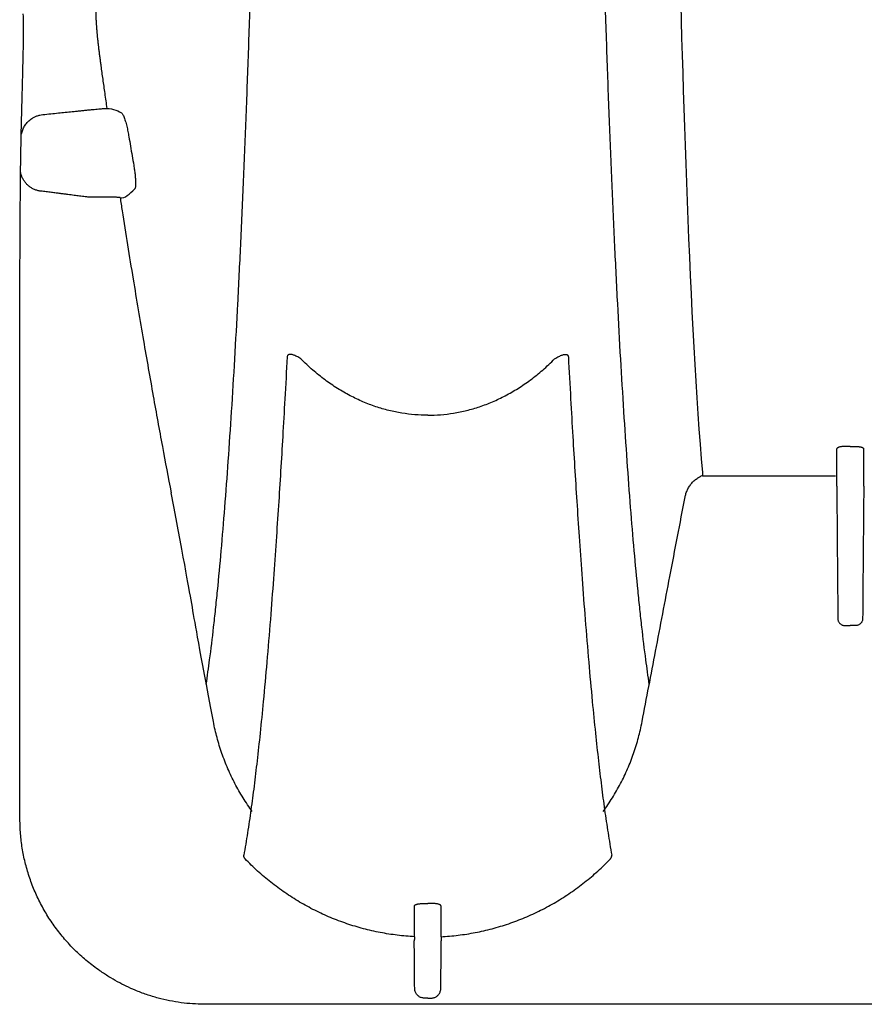
# Model space of a CAD drawing. Units: inches. Extents: x 64612 to 65662, y -15152 to -14124.
# Drawn here: x 65048 to 65054, y -14631 to -14624 of the extents above; entities that cross this region are included whole.
import ezdxf

# ---------------------------------------------------------------- set-up
doc = ezdxf.new("R2010")
doc.units = ezdxf.units.IN
doc.header["$MEASUREMENT"] = 0
doc.layers.add('36HC', color=7, linetype='Continuous')

msp = doc.modelspace()

# ---------------------------------------------------------------- linework, layer by layer
at = {"layer": '36HC', "color": 7}
for p, q in [((65048.398, -14624.6808), (65048.4028, -14624.5061)), ((65048.3921, -14624.9367), (65048.398, -14624.6808)), ((65048.3815, -14625.9847), (65048.3875, -14625.1919)), ((65048.3829, -14628.7232), (65048.3815, -14625.9847)), ((65048.3832, -14629.3354), (65048.3829, -14628.7624)), ((65048.3834, -14629.6193), (65048.3832, -14629.3354)), ((65085.8546, -14630.8847), (65049.8862, -14630.8847))]:
    msp.add_line(p, q, dxfattribs=at)
for points, knots in [([(65052.6881, -14628.693), (65052.6798, -14628.6383), (65052.6722, -14628.5835), (65052.6649, -14628.5286), (65052.655, -14628.4539), (65052.646, -14628.379), (65052.6374, -14628.3041), (65052.6328, -14628.2636), (65052.6283, -14628.2231), (65052.624, -14628.1825), (65052.6195, -14628.1399), (65052.6151, -14628.0974), (65052.6109, -14628.0548), (65052.6018, -14627.9638), (65052.5933, -14627.8727), (65052.5853, -14627.7816), (65052.5766, -14627.683), (65052.5685, -14627.5843), (65052.5607, -14627.4856), (65052.5524, -14627.3796), (65052.5446, -14627.2737), (65052.5371, -14627.1677), (65052.5291, -14627.0548), (65052.5216, -14626.9418), (65052.5144, -14626.8288), (65052.5068, -14626.7091), (65052.4996, -14626.5894), (65052.4927, -14626.4697), (65052.4854, -14626.3433), (65052.4785, -14626.2169), (65052.472, -14626.0906), (65052.465, -14625.9576), (65052.4585, -14625.8246), (65052.4522, -14625.6915), (65052.4456, -14625.5518), (65052.4393, -14625.4121), (65052.4334, -14625.2724), (65052.4271, -14625.1258), (65052.4212, -14624.9792), (65052.4156, -14624.8327), (65052.4096, -14624.6791), (65052.404, -14624.5256), (65052.3987, -14624.372), (65052.3931, -14624.2114), (65052.3878, -14624.0508), (65052.3828, -14623.8902), (65052.3775, -14623.7225), (65052.3726, -14623.5549), (65052.3679, -14623.3872), (65052.3629, -14623.2126), (65052.3583, -14623.0381), (65052.3539, -14622.8635), (65052.3493, -14622.6822), (65052.345, -14622.5009), (65052.3409, -14622.3196), (65052.3366, -14622.1319), (65052.3326, -14621.9442), (65052.3288, -14621.7565), (65052.3209, -14621.3634), (65052.3139, -14620.9703), (65052.3076, -14620.5772), (65052.3011, -14620.1636), (65052.2953, -14619.7499), (65052.2903, -14619.3362), (65052.2851, -14618.9058), (65052.2806, -14618.4753), (65052.2768, -14618.0448), (65052.2729, -14617.6015), (65052.2697, -14617.1581), (65052.2672, -14616.7147), (65052.2659, -14616.4894), (65052.2648, -14616.2641), (65052.2638, -14616.0388), (65052.2629, -14615.8117), (65052.262, -14615.5846), (65052.2614, -14615.3576), (65052.2608, -14615.1292), (65052.2603, -14614.9008), (65052.26, -14614.6724), (65052.2598, -14614.5578), (65052.2597, -14614.4433), (65052.2596, -14614.3288), (65052.2595, -14614.2141), (65052.2595, -14614.0994), (65052.2595, -14613.9847)], [0, 0, 0, 0, 1, 1, 1, 2, 2, 2, 3, 3, 3, 4, 4, 4, 5, 5, 5, 6, 6, 6, 7, 7, 7, 8, 8, 8, 9, 9, 9, 10, 10, 10, 11, 11, 11, 12, 12, 12, 13, 13, 13, 14, 14, 14, 15, 15, 15, 16, 16, 16, 17, 17, 17, 18, 18, 18, 19, 19, 19, 20, 20, 20, 21, 21, 21, 22, 22, 22, 23, 23, 23, 24, 24, 24, 25, 25, 25, 26, 26, 26, 27, 27, 27, 28, 28, 28, 28]), ([(65049.6574, -14628.693), (65049.6657, -14628.6383), (65049.6733, -14628.5835), (65049.6806, -14628.5286), (65049.6905, -14628.4539), (65049.6995, -14628.379), (65049.7081, -14628.3041), (65049.7127, -14628.2636), (65049.7172, -14628.2231), (65049.7215, -14628.1825), (65049.726, -14628.1399), (65049.7304, -14628.0974), (65049.7346, -14628.0548), (65049.7437, -14627.9638), (65049.7521, -14627.8727), (65049.7602, -14627.7816), (65049.7689, -14627.683), (65049.777, -14627.5843), (65049.7848, -14627.4856), (65049.7931, -14627.3796), (65049.8009, -14627.2737), (65049.8084, -14627.1677), (65049.8164, -14627.0548), (65049.8239, -14626.9418), (65049.8311, -14626.8288), (65049.8387, -14626.7091), (65049.8459, -14626.5894), (65049.8528, -14626.4697), (65049.8601, -14626.3433), (65049.8669, -14626.2169), (65049.8735, -14626.0906), (65049.8805, -14625.9576), (65049.887, -14625.8246), (65049.8933, -14625.6915), (65049.8999, -14625.5518), (65049.9061, -14625.4121), (65049.9121, -14625.2724), (65049.9184, -14625.1258), (65049.9243, -14624.9792), (65049.9299, -14624.8327), (65049.9359, -14624.6791), (65049.9415, -14624.5256), (65049.9468, -14624.372), (65049.9524, -14624.2114), (65049.9577, -14624.0508), (65049.9627, -14623.8902), (65049.968, -14623.7225), (65049.9729, -14623.5549), (65049.9776, -14623.3872), (65049.9826, -14623.2126), (65049.9872, -14623.0381), (65049.9916, -14622.8635), (65049.9962, -14622.6822), (65050.0005, -14622.5009), (65050.0046, -14622.3196), (65050.0089, -14622.1319), (65050.0129, -14621.9442), (65050.0167, -14621.7565), (65050.0246, -14621.3634), (65050.0316, -14620.9703), (65050.0378, -14620.5772), (65050.0444, -14620.1636), (65050.0502, -14619.7499), (65050.0552, -14619.3362), (65050.0604, -14618.9058), (65050.0649, -14618.4753), (65050.0687, -14618.0448), (65050.0726, -14617.6015), (65050.0758, -14617.1581), (65050.0783, -14616.7147), (65050.0791, -14616.578), (65050.0798, -14616.4412), (65050.0805, -14616.3045)], [0, 0, 0, 0, 1, 1, 1, 2, 2, 2, 3, 3, 3, 4, 4, 4, 5, 5, 5, 6, 6, 6, 7, 7, 7, 8, 8, 8, 9, 9, 9, 10, 10, 10, 11, 11, 11, 12, 12, 12, 13, 13, 13, 14, 14, 14, 15, 15, 15, 16, 16, 16, 17, 17, 17, 18, 18, 18, 19, 19, 19, 20, 20, 20, 21, 21, 21, 22, 22, 22, 23, 23, 23, 24, 24, 24, 24]), ([(65048.9247, -14624.3557), (65048.9242, -14624.3517), (65048.9237, -14624.3478), (65048.9232, -14624.3438), (65048.9227, -14624.3399), (65048.9222, -14624.336), (65048.9218, -14624.332), (65048.9213, -14624.3281), (65048.9209, -14624.3242), (65048.9204, -14624.3203), (65048.92, -14624.3164), (65048.9195, -14624.3125), (65048.9191, -14624.3086), (65048.9187, -14624.3047), (65048.9182, -14624.3009), (65048.9178, -14624.297), (65048.9174, -14624.2932), (65048.917, -14624.2894), (65048.9166, -14624.2856), (65048.9162, -14624.2818), (65048.9158, -14624.2781), (65048.9154, -14624.2743), (65048.915, -14624.2706), (65048.9146, -14624.2669), (65048.9143, -14624.2632), (65048.9139, -14624.2596), (65048.9136, -14624.256), (65048.9132, -14624.2523), (65048.9129, -14624.2488), (65048.9126, -14624.2452), (65048.9122, -14624.2416), (65048.9119, -14624.2381), (65048.9116, -14624.2346), (65048.9113, -14624.2311), (65048.911, -14624.2276), (65048.9107, -14624.2242), (65048.9104, -14624.2207), (65048.9101, -14624.2173), (65048.9098, -14624.2139), (65048.9096, -14624.2105), (65048.9093, -14624.2072), (65048.909, -14624.2038), (65048.9088, -14624.2005), (65048.9085, -14624.1972), (65048.9083, -14624.1939), (65048.9081, -14624.1906), (65048.9078, -14624.1874), (65048.9076, -14624.1842), (65048.9074, -14624.1811), (65048.9072, -14624.1779), (65048.907, -14624.1748), (65048.9068, -14624.1717), (65048.9066, -14624.1687), (65048.9064, -14624.1657), (65048.9063, -14624.1627), (65048.9061, -14624.1597), (65048.9059, -14624.1568), (65048.9058, -14624.1539), (65048.9056, -14624.1511), (65048.9055, -14624.1482), (65048.9054, -14624.1454), (65048.9052, -14624.1426), (65048.9051, -14624.1399), (65048.905, -14624.1371), (65048.9049, -14624.1344), (65048.9048, -14624.1317), (65048.9047, -14624.1291), (65048.9046, -14624.1265), (65048.9046, -14624.1239), (65048.9045, -14624.1213), (65048.9044, -14624.1188), (65048.9044, -14624.1163), (65048.9043, -14624.1138), (65048.9043, -14624.1114), (65048.9042, -14624.109), (65048.9042, -14624.1066), (65048.9042, -14624.1043), (65048.9042, -14624.102), (65048.9042, -14624.0997), (65048.9042, -14624.0975), (65048.9042, -14624.0953), (65048.9042, -14624.0931), (65048.9042, -14624.091), (65048.9042, -14624.0889), (65048.9043, -14624.0868), (65048.9043, -14624.0848), (65048.9043, -14624.0829), (65048.9044, -14624.0809), (65048.9045, -14624.079), (65048.9045, -14624.0771), (65048.9046, -14624.0753), (65048.9047, -14624.0735), (65048.9048, -14624.0717), (65048.9049, -14624.0699), (65048.905, -14624.0682), (65048.9051, -14624.0665), (65048.9052, -14624.0649), (65048.9053, -14624.0633), (65048.9054, -14624.0617), (65048.9056, -14624.0601), (65048.9057, -14624.0586), (65048.9059, -14624.0572), (65048.906, -14624.0557), (65048.9062, -14624.0543), (65048.9063, -14624.053), (65048.9065, -14624.0516), (65048.9067, -14624.0504), (65048.9069, -14624.0491), (65048.9071, -14624.0479), (65048.9073, -14624.0467), (65048.9075, -14624.0456), (65048.9077, -14624.0445), (65048.9079, -14624.0435), (65048.9081, -14624.0425), (65048.9084, -14624.0414)], [0, 0, 0, 0, 1, 1, 1, 2, 2, 2, 3, 3, 3, 4, 4, 4, 5, 5, 5, 6, 6, 6, 7, 7, 7, 8, 8, 8, 9, 9, 9, 10, 10, 10, 11, 11, 11, 12, 12, 12, 13, 13, 13, 14, 14, 14, 15, 15, 15, 16, 16, 16, 17, 17, 17, 18, 18, 18, 19, 19, 19, 20, 20, 20, 21, 21, 21, 22, 22, 22, 23, 23, 23, 24, 24, 24, 25, 25, 25, 26, 26, 26, 27, 27, 27, 28, 28, 28, 29, 29, 29, 30, 30, 30, 31, 31, 31, 32, 32, 32, 33, 33, 33, 34, 34, 34, 35, 35, 35, 36, 36, 36, 37, 37, 37, 38, 38, 38, 38]), ([(65048.4028, -14624.5061), (65048.404, -14624.4636), (65048.4049, -14624.4264), (65048.4057, -14624.3891), (65048.4064, -14624.3528), (65048.4069, -14624.3166), (65048.4073, -14624.2803), (65048.4076, -14624.2459), (65048.4078, -14624.2116), (65048.4078, -14624.1772), (65048.4078, -14624.154), (65048.4077, -14624.1309), (65048.4062, -14624.1077)], [0, 0, 0, 0, 1, 1, 1, 2, 2, 2, 3, 3, 3, 4, 4, 4, 4]), ([(65048.9255, -14624.3621), (65048.9254, -14624.3614), (65048.9253, -14624.3606), (65048.9252, -14624.3599), (65048.9251, -14624.3592), (65048.925, -14624.3585), (65048.9249, -14624.3578), (65048.9248, -14624.3571), (65048.9247, -14624.3564), (65048.9247, -14624.3557)], [0, 0, 0, 0, 1, 1, 1, 2, 2, 2, 3, 3, 3, 3]), ([(65048.9388, -14624.463), (65048.9382, -14624.4585), (65048.9376, -14624.4541), (65048.937, -14624.4497), (65048.9363, -14624.4451), (65048.9357, -14624.4405), (65048.9351, -14624.4359), (65048.9344, -14624.4312), (65048.9338, -14624.4264), (65048.9332, -14624.4217), (65048.9325, -14624.4168), (65048.9319, -14624.412), (65048.9312, -14624.4071), (65048.9306, -14624.4021), (65048.9299, -14624.3972), (65048.9293, -14624.3922), (65048.9286, -14624.3872), (65048.928, -14624.3822), (65048.9274, -14624.3772), (65048.9267, -14624.3721), (65048.9261, -14624.3671), (65048.9255, -14624.3621)], [0, 0, 0, 0, 1, 1, 1, 2, 2, 2, 3, 3, 3, 4, 4, 4, 5, 5, 5, 6, 6, 6, 7, 7, 7, 7]), ([(65048.98, -14624.754), (65048.9751, -14624.72), (65048.9702, -14624.686), (65048.9654, -14624.652), (65048.9608, -14624.6196), (65048.9562, -14624.5872), (65048.9516, -14624.5549), (65048.9473, -14624.5242), (65048.943, -14624.4936), (65048.9388, -14624.463)], [0, 0, 0, 0, 1, 1, 1, 2, 2, 2, 3, 3, 3, 3]), ([(65048.3921, -14624.9367), (65048.3929, -14624.9316), (65048.394, -14624.9266), (65048.3953, -14624.9216), (65048.3966, -14624.9168), (65048.398, -14624.9121), (65048.3997, -14624.9074), (65048.4013, -14624.9029), (65048.4031, -14624.8985), (65048.4051, -14624.8942), (65048.407, -14624.8899), (65048.4092, -14624.8856), (65048.4115, -14624.8815), (65048.4138, -14624.8774), (65048.4163, -14624.8733), (65048.419, -14624.8694), (65048.4217, -14624.8653), (65048.4247, -14624.8614), (65048.4278, -14624.8575), (65048.431, -14624.8535), (65048.4345, -14624.8497), (65048.4381, -14624.846), (65048.4419, -14624.842), (65048.446, -14624.8382), (65048.4502, -14624.8347), (65048.4547, -14624.8309), (65048.4595, -14624.8273), (65048.4644, -14624.824), (65048.4697, -14624.8204), (65048.4751, -14624.8172), (65048.4807, -14624.8142), (65048.4867, -14624.8111), (65048.4929, -14624.8084), (65048.4992, -14624.806), (65048.5057, -14624.8036), (65048.5123, -14624.8016), (65048.5191, -14624.8), (65048.5259, -14624.7984), (65048.5328, -14624.7973), (65048.5397, -14624.7966)], [0, 0, 0, 0, 1, 1, 1, 2, 2, 2, 3, 3, 3, 4, 4, 4, 5, 5, 5, 6, 6, 6, 7, 7, 7, 8, 8, 8, 9, 9, 9, 10, 10, 10, 11, 11, 11, 12, 12, 12, 13, 13, 13, 13]), ([(65048.5397, -14624.7966), (65048.5582, -14624.7947), (65048.5767, -14624.7928), (65048.5952, -14624.791), (65048.6121, -14624.7893), (65048.6291, -14624.7876), (65048.646, -14624.7859), (65048.6618, -14624.7844), (65048.6777, -14624.7828), (65048.6936, -14624.7812), (65048.7092, -14624.7797), (65048.7248, -14624.7782), (65048.7404, -14624.7767)], [0, 0, 0, 0, 1, 1, 1, 2, 2, 2, 3, 3, 3, 4, 4, 4, 4]), ([(65048.7404, -14624.7767), (65048.7502, -14624.7756), (65048.76, -14624.7745), (65048.7698, -14624.7734), (65048.7794, -14624.7724), (65048.7891, -14624.7713), (65048.7987, -14624.7703), (65048.8081, -14624.7693), (65048.8175, -14624.7683), (65048.8268, -14624.7673), (65048.8358, -14624.7664), (65048.8447, -14624.7655), (65048.8536, -14624.7646), (65048.862, -14624.7637), (65048.8704, -14624.7629), (65048.8788, -14624.7621), (65048.8865, -14624.7613), (65048.8941, -14624.7606), (65048.9018, -14624.7599), (65048.9087, -14624.7592), (65048.9156, -14624.7586), (65048.9225, -14624.758), (65048.9284, -14624.7574), (65048.9344, -14624.7569), (65048.9403, -14624.7564), (65048.9453, -14624.756), (65048.9503, -14624.7556), (65048.9552, -14624.7552), (65048.9591, -14624.7549), (65048.963, -14624.7546), (65048.9669, -14624.7544)], [0, 0, 0, 0, 1, 1, 1, 2, 2, 2, 3, 3, 3, 4, 4, 4, 5, 5, 5, 6, 6, 6, 7, 7, 7, 8, 8, 8, 9, 9, 9, 10, 10, 10, 10]), ([(65049.0769, -14624.7838), (65049.079, -14624.785), (65049.0807, -14624.7869), (65049.0822, -14624.7889), (65049.0843, -14624.7917), (65049.086, -14624.7947), (65049.0877, -14624.7977), (65049.0897, -14624.8016), (65049.0915, -14624.8056), (65049.0932, -14624.8097), (65049.0952, -14624.8144), (65049.097, -14624.8192), (65049.0987, -14624.8241), (65049.1006, -14624.8294), (65049.1023, -14624.8348), (65049.104, -14624.8402), (65049.1057, -14624.846), (65049.1074, -14624.8518), (65049.109, -14624.8576), (65049.1106, -14624.8636), (65049.1122, -14624.8696), (65049.1136, -14624.8757), (65049.1151, -14624.8818), (65049.1166, -14624.8879), (65049.1179, -14624.8941), (65049.1193, -14624.9003), (65049.1206, -14624.9065), (65049.1219, -14624.9127), (65049.1231, -14624.9187), (65049.1243, -14624.9248), (65049.1254, -14624.9308), (65049.1264, -14624.9365), (65049.1274, -14624.9422), (65049.1284, -14624.9479)], [0, 0, 0, 0, 1, 1, 1, 2, 2, 2, 3, 3, 3, 4, 4, 4, 5, 5, 5, 6, 6, 6, 7, 7, 7, 8, 8, 8, 9, 9, 9, 10, 10, 10, 11, 11, 11, 11]), ([(65048.3916, -14624.9588), (65048.3917, -14624.9551), (65048.3918, -14624.9514), (65048.3918, -14624.9478), (65048.3919, -14624.9441), (65048.392, -14624.9404), (65048.3921, -14624.9367)], [0, 0, 0, 0, 1, 1, 1, 2, 2, 2, 2]), ([(65048.388, -14625.1554), (65048.3884, -14625.1335), (65048.3888, -14625.1117), (65048.3892, -14625.0898), (65048.3895, -14625.068), (65048.3899, -14625.0462), (65048.3903, -14625.0243), (65048.3908, -14625.0025), (65048.3912, -14624.9806), (65048.3916, -14624.9588)], [0, 0, 0, 0, 1, 1, 1, 2, 2, 2, 3, 3, 3, 3]), ([(65049.1284, -14624.9479), (65049.1321, -14624.9698), (65049.1358, -14624.9916), (65049.1394, -14625.0134), (65049.1431, -14625.0353), (65049.1468, -14625.0571), (65049.1506, -14625.0789), (65049.1543, -14625.1007), (65049.158, -14625.1225), (65049.1617, -14625.1443)], [0, 0, 0, 0, 1, 1, 1, 2, 2, 2, 3, 3, 3, 3]), ([(65048.3875, -14625.1919), (65048.3876, -14625.1858), (65048.3877, -14625.1796), (65048.3877, -14625.1735), (65048.3879, -14625.1674), (65048.3879, -14625.1614), (65048.388, -14625.1554)], [0, 0, 0, 0, 1, 1, 1, 2, 2, 2, 2]), ([(65048.5248, -14625.3205), (65048.5175, -14625.3196), (65048.5102, -14625.3181), (65048.503, -14625.3162), (65048.4958, -14625.3143), (65048.4887, -14625.3118), (65048.4819, -14625.3089), (65048.475, -14625.306), (65048.4684, -14625.3026), (65048.462, -14625.2987), (65048.4557, -14625.2949), (65048.4496, -14625.2906), (65048.4438, -14625.2859), (65048.438, -14625.2812), (65048.4326, -14625.276), (65048.4275, -14625.2706), (65048.4224, -14625.2651), (65048.4177, -14625.2592), (65048.4134, -14625.2531), (65048.4091, -14625.2469), (65048.4053, -14625.2405), (65048.4019, -14625.2338), (65048.3985, -14625.2271), (65048.3956, -14625.2202), (65048.3932, -14625.2131), (65048.3908, -14625.2062), (65048.3889, -14625.1991), (65048.3875, -14625.1919)], [0, 0, 0, 0, 1, 1, 1, 2, 2, 2, 3, 3, 3, 4, 4, 4, 5, 5, 5, 6, 6, 6, 7, 7, 7, 8, 8, 8, 9, 9, 9, 9]), ([(65049.1617, -14625.1443), (65049.1626, -14625.1497), (65049.1635, -14625.1551), (65049.1644, -14625.1605), (65049.1651, -14625.1655), (65049.1659, -14625.1704), (65049.1666, -14625.1754), (65049.1673, -14625.1802), (65049.1679, -14625.185), (65049.1685, -14625.1899), (65049.1691, -14625.1946), (65049.1697, -14625.1994), (65049.1703, -14625.2042), (65049.1708, -14625.2091), (65049.1713, -14625.214), (65049.1718, -14625.2189), (65049.1723, -14625.224), (65049.1727, -14625.229), (65049.1731, -14625.2341), (65049.1734, -14625.2391), (65049.1737, -14625.2441), (65049.174, -14625.2491), (65049.1742, -14625.2539), (65049.1744, -14625.2586), (65049.1744, -14625.2634), (65049.1744, -14625.2678), (65049.1744, -14625.2722), (65049.1743, -14625.2766), (65049.1741, -14625.2804), (65049.1739, -14625.2843), (65049.1735, -14625.2881), (65049.1731, -14625.2912), (65049.1726, -14625.2943), (65049.172, -14625.2973), (65049.1715, -14625.2995), (65049.1709, -14625.3016), (65049.1699, -14625.3036), (65049.1693, -14625.3048), (65049.1685, -14625.3061), (65049.1675, -14625.3069)], [0, 0, 0, 0, 1, 1, 1, 2, 2, 2, 3, 3, 3, 4, 4, 4, 5, 5, 5, 6, 6, 6, 7, 7, 7, 8, 8, 8, 9, 9, 9, 10, 10, 10, 11, 11, 11, 12, 12, 12, 13, 13, 13, 13]), ([(65048.8525, -14625.3618), (65048.845, -14625.3608), (65048.8375, -14625.3599), (65048.83, -14625.3589), (65048.8233, -14625.3581), (65048.8167, -14625.3572), (65048.81, -14625.3564), (65048.8038, -14625.3556), (65048.7975, -14625.3548), (65048.7913, -14625.354), (65048.7852, -14625.3532), (65048.779, -14625.3525), (65048.7729, -14625.3517), (65048.7665, -14625.3509), (65048.7602, -14625.3501), (65048.7538, -14625.3493), (65048.7471, -14625.3484), (65048.7403, -14625.3475), (65048.7335, -14625.3467), (65048.7261, -14625.3457), (65048.7186, -14625.3448), (65048.7112, -14625.3439), (65048.703, -14625.3428), (65048.6948, -14625.3418), (65048.6866, -14625.3407), (65048.6776, -14625.3396), (65048.6686, -14625.3385), (65048.6595, -14625.3373), (65048.6497, -14625.3361), (65048.6399, -14625.3349), (65048.6301, -14625.3336), (65048.6194, -14625.3323), (65048.6088, -14625.331), (65048.5981, -14625.3296), (65048.5864, -14625.3282), (65048.5748, -14625.3267), (65048.5631, -14625.3253), (65048.5503, -14625.3237), (65048.5376, -14625.3221), (65048.5248, -14625.3205)], [0, 0, 0, 0, 1, 1, 1, 2, 2, 2, 3, 3, 3, 4, 4, 4, 5, 5, 5, 6, 6, 6, 7, 7, 7, 8, 8, 8, 9, 9, 9, 10, 10, 10, 11, 11, 11, 12, 12, 12, 13, 13, 13, 13]), ([(65049.0682, -14625.3649), (65049.067, -14625.3646), (65049.0658, -14625.3644), (65049.0646, -14625.3643), (65049.0624, -14625.3641), (65049.0603, -14625.3639), (65049.0581, -14625.3637), (65049.0551, -14625.3635), (65049.0521, -14625.3633), (65049.049, -14625.3632), (65049.0451, -14625.363), (65049.0412, -14625.3628), (65049.0373, -14625.3627), (65049.0326, -14625.3625), (65049.0279, -14625.3624), (65049.0232, -14625.3623), (65049.0177, -14625.3622), (65049.0122, -14625.3621), (65049.0067, -14625.362), (65049.0006, -14625.3619), (65048.9945, -14625.3618), (65048.9883, -14625.3617), (65048.9816, -14625.3616), (65048.9749, -14625.3616), (65048.9681, -14625.3615), (65048.9609, -14625.3615), (65048.9537, -14625.3614), (65048.9465, -14625.3614), (65048.9388, -14625.3614), (65048.9311, -14625.3614), (65048.9235, -14625.3614), (65048.9156, -14625.3614), (65048.9077, -14625.3614), (65048.8998, -14625.3614), (65048.8918, -14625.3615), (65048.8838, -14625.3615), (65048.8759, -14625.3616), (65048.8681, -14625.3616), (65048.8603, -14625.3617), (65048.8525, -14625.3618)], [0, 0, 0, 0, 1, 1, 1, 2, 2, 2, 3, 3, 3, 4, 4, 4, 5, 5, 5, 6, 6, 6, 7, 7, 7, 8, 8, 8, 9, 9, 9, 10, 10, 10, 11, 11, 11, 12, 12, 12, 13, 13, 13, 13]), ([(65049.0682, -14625.3649), (65049.0705, -14625.3798), (65049.0728, -14625.3946), (65049.0751, -14625.4095), (65049.0774, -14625.4245), (65049.0798, -14625.4395), (65049.0821, -14625.4545)], [0, 0, 0, 0, 1, 1, 1, 2, 2, 2, 2]), ([(65049.0821, -14625.4545), (65049.1065, -14625.6105), (65049.1315, -14625.7664), (65049.1572, -14625.9222), (65049.1803, -14626.0626), (65049.2039, -14626.2029), (65049.228, -14626.343), (65049.2498, -14626.4698), (65049.2721, -14626.5965), (65049.2947, -14626.7231), (65049.3153, -14626.8383), (65049.3363, -14626.9534), (65049.3576, -14627.0685), (65049.3771, -14627.1741), (65049.397, -14627.2797), (65049.4172, -14627.3853)], [0, 0, 0, 0, 1, 1, 1, 2, 2, 2, 3, 3, 3, 4, 4, 4, 5, 5, 5, 5]), ([(65050.2108, -14626.4543), (65050.2058, -14626.5505), (65050.2006, -14626.6466), (65050.1952, -14626.7427), (65050.1905, -14626.8281), (65050.1856, -14626.9135), (65050.1806, -14626.9988), (65050.176, -14627.0785), (65050.1712, -14627.1582), (65050.1663, -14627.2378), (65050.1615, -14627.3161), (65050.1566, -14627.3944), (65050.1515, -14627.4727), (65050.1463, -14627.5533), (65050.1409, -14627.634), (65050.1354, -14627.7146), (65050.1295, -14627.8007), (65050.1234, -14627.8867), (65050.1171, -14627.9727), (65050.1103, -14628.0654), (65050.1033, -14628.1581), (65050.096, -14628.2508), (65050.0883, -14628.3483), (65050.0802, -14628.4459), (65050.0718, -14628.5433), (65050.0641, -14628.6329), (65050.056, -14628.7225), (65050.0474, -14628.812), (65050.0405, -14628.8848), (65050.0333, -14628.9576), (65050.0257, -14629.0304), (65050.0192, -14629.0934), (65050.0123, -14629.1564), (65050.0051, -14629.2194), (65049.9986, -14629.2769), (65049.9918, -14629.3343), (65049.9846, -14629.3917), (65049.9778, -14629.446), (65049.9707, -14629.5002), (65049.9631, -14629.5544), (65049.9558, -14629.6069), (65049.9481, -14629.6593), (65049.9398, -14629.7117), (65049.9318, -14629.7628), (65049.9232, -14629.8139), (65049.9137, -14629.8648)], [0, 0, 0, 0, 1, 1, 1, 2, 2, 2, 3, 3, 3, 4, 4, 4, 5, 5, 5, 6, 6, 6, 7, 7, 7, 8, 8, 8, 9, 9, 9, 10, 10, 10, 11, 11, 11, 12, 12, 12, 13, 13, 13, 14, 14, 14, 15, 15, 15, 15]), ([(65050.3047, -14626.4684), (65050.2998, -14626.4652), (65050.2949, -14626.4622), (65050.2899, -14626.4592), (65050.2854, -14626.4567), (65050.2809, -14626.4542), (65050.2763, -14626.4519), (65050.2723, -14626.4498), (65050.2683, -14626.4479), (65050.2642, -14626.4462), (65050.2607, -14626.4447), (65050.2571, -14626.4433), (65050.2535, -14626.4421), (65050.2505, -14626.4411), (65050.2475, -14626.4402), (65050.2444, -14626.4395), (65050.2419, -14626.4389), (65050.2393, -14626.4385), (65050.2367, -14626.4382), (65050.2345, -14626.4379), (65050.2323, -14626.4378), (65050.2301, -14626.4379), (65050.2282, -14626.4379), (65050.2262, -14626.4381), (65050.2244, -14626.4386), (65050.2227, -14626.439), (65050.221, -14626.4396), (65050.2194, -14626.4404), (65050.2179, -14626.4412), (65050.2166, -14626.4423), (65050.2154, -14626.4435), (65050.2141, -14626.4448), (65050.2131, -14626.4464), (65050.2124, -14626.4481), (65050.2116, -14626.4501), (65050.2111, -14626.4522), (65050.2108, -14626.4543)], [0, 0, 0, 0, 1, 1, 1, 2, 2, 2, 3, 3, 3, 4, 4, 4, 5, 5, 5, 6, 6, 6, 7, 7, 7, 8, 8, 8, 9, 9, 9, 10, 10, 10, 11, 11, 11, 12, 12, 12, 12]), ([(65051.1728, -14626.8538), (65051.1434, -14626.8538), (65051.1139, -14626.8526), (65051.0846, -14626.8502), (65051.0549, -14626.8478), (65051.0252, -14626.8442), (65050.9957, -14626.8394), (65050.9658, -14626.8346), (65050.9361, -14626.8285), (65050.9066, -14626.8212), (65050.8767, -14626.8138), (65050.8471, -14626.8052), (65050.8178, -14626.7954), (65050.7881, -14626.7854), (65050.7587, -14626.7742), (65050.7298, -14626.7619), (65050.7, -14626.7492), (65050.6708, -14626.7353), (65050.6421, -14626.7203), (65050.6125, -14626.7048), (65050.5836, -14626.6882), (65050.5554, -14626.6704), (65050.5262, -14626.6521), (65050.4977, -14626.6326), (65050.47, -14626.6121), (65050.4413, -14626.5907), (65050.4134, -14626.5683), (65050.3863, -14626.5448), (65050.3582, -14626.5204), (65050.3309, -14626.4949), (65050.3047, -14626.4684)], [0, 0, 0, 0, 1, 1, 1, 2, 2, 2, 3, 3, 3, 4, 4, 4, 5, 5, 5, 6, 6, 6, 7, 7, 7, 8, 8, 8, 9, 9, 9, 10, 10, 10, 10]), ([(65051.1728, -14626.8538), (65051.2021, -14626.8538), (65051.2316, -14626.8526), (65051.2609, -14626.8502), (65051.2906, -14626.8478), (65051.3203, -14626.8442), (65051.3498, -14626.8394), (65051.3797, -14626.8346), (65051.4094, -14626.8285), (65051.4389, -14626.8212), (65051.4688, -14626.8138), (65051.4984, -14626.8052), (65051.5277, -14626.7954), (65051.5575, -14626.7854), (65051.5868, -14626.7742), (65051.6157, -14626.7619), (65051.6455, -14626.7492), (65051.6748, -14626.7353), (65051.7034, -14626.7203), (65051.733, -14626.7048), (65051.7619, -14626.6882), (65051.7902, -14626.6704), (65051.8193, -14626.6521), (65051.8478, -14626.6326), (65051.8755, -14626.6121), (65051.9042, -14626.5907), (65051.9321, -14626.5683), (65051.9592, -14626.5448), (65051.9873, -14626.5204), (65052.0146, -14626.4949), (65052.0408, -14626.4684)], [0, 0, 0, 0, 1, 1, 1, 2, 2, 2, 3, 3, 3, 4, 4, 4, 5, 5, 5, 6, 6, 6, 7, 7, 7, 8, 8, 8, 9, 9, 9, 10, 10, 10, 10]), ([(65052.0408, -14626.4684), (65052.0457, -14626.4652), (65052.0506, -14626.4622), (65052.0556, -14626.4592), (65052.0601, -14626.4567), (65052.0646, -14626.4542), (65052.0692, -14626.4519), (65052.0732, -14626.4498), (65052.0772, -14626.4479), (65052.0813, -14626.4462), (65052.0848, -14626.4447), (65052.0884, -14626.4433), (65052.092, -14626.4421), (65052.095, -14626.4411), (65052.098, -14626.4402), (65052.1011, -14626.4395), (65052.1036, -14626.4389), (65052.1062, -14626.4385), (65052.1088, -14626.4382), (65052.111, -14626.4379), (65052.1132, -14626.4378), (65052.1154, -14626.4379), (65052.1173, -14626.4379), (65052.1193, -14626.4381), (65052.1211, -14626.4386), (65052.1228, -14626.439), (65052.1245, -14626.4396), (65052.1261, -14626.4404), (65052.1276, -14626.4412), (65052.1289, -14626.4423), (65052.1301, -14626.4435), (65052.1314, -14626.4448), (65052.1324, -14626.4464), (65052.1331, -14626.4481), (65052.1339, -14626.4501), (65052.1344, -14626.4522), (65052.1347, -14626.4543)], [0, 0, 0, 0, 1, 1, 1, 2, 2, 2, 3, 3, 3, 4, 4, 4, 5, 5, 5, 6, 6, 6, 7, 7, 7, 8, 8, 8, 9, 9, 9, 10, 10, 10, 11, 11, 11, 12, 12, 12, 12]), ([(65052.1347, -14626.4543), (65052.1397, -14626.5505), (65052.1449, -14626.6466), (65052.1503, -14626.7427), (65052.155, -14626.8281), (65052.1599, -14626.9135), (65052.1649, -14626.9988), (65052.1695, -14627.0785), (65052.1743, -14627.1582), (65052.1792, -14627.2378), (65052.184, -14627.3161), (65052.1889, -14627.3944), (65052.194, -14627.4727), (65052.1992, -14627.5533), (65052.2046, -14627.634), (65052.2101, -14627.7146), (65052.216, -14627.8007), (65052.2221, -14627.8867), (65052.2284, -14627.9727), (65052.2352, -14628.0654), (65052.2422, -14628.1581), (65052.2495, -14628.2508), (65052.2572, -14628.3483), (65052.2652, -14628.4459), (65052.2737, -14628.5433), (65052.2814, -14628.6329), (65052.2895, -14628.7225), (65052.2981, -14628.812), (65052.305, -14628.8848), (65052.3122, -14628.9576), (65052.3198, -14629.0304), (65052.3264, -14629.0934), (65052.3332, -14629.1564), (65052.3404, -14629.2194), (65052.3469, -14629.2769), (65052.3537, -14629.3343), (65052.3609, -14629.3917), (65052.3677, -14629.446), (65052.3748, -14629.5002), (65052.3824, -14629.5544), (65052.3897, -14629.6069), (65052.3974, -14629.6593), (65052.4057, -14629.7117), (65052.4137, -14629.7628), (65052.4224, -14629.8139), (65052.4318, -14629.8648)], [0, 0, 0, 0, 1, 1, 1, 2, 2, 2, 3, 3, 3, 4, 4, 4, 5, 5, 5, 6, 6, 6, 7, 7, 7, 8, 8, 8, 9, 9, 9, 10, 10, 10, 11, 11, 11, 12, 12, 12, 13, 13, 13, 14, 14, 14, 15, 15, 15, 15]), ([(65054.0154, -14627.0682), (65054.0129, -14627.0682), (65054.0104, -14627.0683), (65054.0079, -14627.0684), (65054.0055, -14627.0686), (65054.0031, -14627.0688), (65054.0007, -14627.0691), (65053.9983, -14627.0694), (65053.996, -14627.0698), (65053.9937, -14627.0702), (65053.9916, -14627.0707), (65053.9894, -14627.0712), (65053.9873, -14627.0718), (65053.9854, -14627.0723), (65053.9835, -14627.073), (65053.9817, -14627.0737), (65053.9801, -14627.0744), (65053.9785, -14627.0752), (65053.977, -14627.076), (65053.9757, -14627.0768), (65053.9745, -14627.0777), (65053.9735, -14627.0787), (65053.9726, -14627.0795), (65053.9718, -14627.0804), (65053.9713, -14627.0815), (65053.9708, -14627.0824), (65053.9705, -14627.0834), (65053.9705, -14627.0844)], [0, 0, 0, 0, 1, 1, 1, 2, 2, 2, 3, 3, 3, 4, 4, 4, 5, 5, 5, 6, 6, 6, 7, 7, 7, 8, 8, 8, 9, 9, 9, 9]), ([(65054.1101, -14627.0682), (65054.1126, -14627.0682), (65054.1151, -14627.0683), (65054.1176, -14627.0684), (65054.12, -14627.0686), (65054.1224, -14627.0688), (65054.1248, -14627.0691), (65054.1272, -14627.0694), (65054.1295, -14627.0698), (65054.1318, -14627.0702), (65054.1339, -14627.0707), (65054.1361, -14627.0712), (65054.1382, -14627.0718), (65054.1401, -14627.0723), (65054.142, -14627.073), (65054.1438, -14627.0737), (65054.1454, -14627.0744), (65054.147, -14627.0752), (65054.1485, -14627.076), (65054.1498, -14627.0768), (65054.151, -14627.0777), (65054.152, -14627.0787), (65054.1529, -14627.0795), (65054.1537, -14627.0804), (65054.1542, -14627.0815), (65054.1547, -14627.0824), (65054.155, -14627.0834), (65054.155, -14627.0844)], [0, 0, 0, 0, 1, 1, 1, 2, 2, 2, 3, 3, 3, 4, 4, 4, 5, 5, 5, 6, 6, 6, 7, 7, 7, 8, 8, 8, 9, 9, 9, 9]), ([(65052.9339, -14627.4088), (65052.9358, -14627.3999), (65052.9383, -14627.3911), (65052.9414, -14627.3824), (65052.9445, -14627.3739), (65052.9482, -14627.3655), (65052.9525, -14627.3574), (65052.9567, -14627.3493), (65052.9614, -14627.3415), (65052.9667, -14627.3341), (65052.972, -14627.3267), (65052.9777, -14627.3196), (65052.9839, -14627.313), (65052.9901, -14627.3064), (65052.9967, -14627.3002), (65053.0038, -14627.2945), (65053.0108, -14627.2888), (65053.0182, -14627.2836), (65053.0258, -14627.2789), (65053.0335, -14627.2742), (65053.0415, -14627.2701), (65053.0498, -14627.2665), (65053.0509, -14627.266), (65053.052, -14627.2655), (65053.0532, -14627.2651)], [0, 0, 0, 0, 1, 1, 1, 2, 2, 2, 3, 3, 3, 4, 4, 4, 5, 5, 5, 6, 6, 6, 7, 7, 7, 8, 8, 8, 8]), ([(65053.0515, -14627.2467), (65053.0519, -14627.2507), (65053.0523, -14627.2547), (65053.0526, -14627.2587), (65053.053, -14627.2627), (65053.0533, -14627.2667), (65053.0537, -14627.2706)], [0, 0, 0, 0, 1, 1, 1, 2, 2, 2, 2]), ([(65053.9705, -14627.3667), (65053.9714, -14627.4644), (65053.9722, -14627.562), (65053.9731, -14627.6596), (65053.9739, -14627.7573), (65053.9747, -14627.8549), (65053.9756, -14627.9525), (65053.9764, -14628.0501), (65053.9773, -14628.1478), (65053.9781, -14628.2454)], [0, 0, 0, 0, 1, 1, 1, 2, 2, 2, 3, 3, 3, 3]), ([(65054.155, -14627.3667), (65054.1541, -14627.4644), (65054.1533, -14627.562), (65054.1525, -14627.6596), (65054.1516, -14627.7573), (65054.1508, -14627.8549), (65054.1499, -14627.9525), (65054.1491, -14628.0501), (65054.1482, -14628.1478), (65054.1474, -14628.2454)], [0, 0, 0, 0, 1, 1, 1, 2, 2, 2, 3, 3, 3, 3]), ([(65052.6389, -14628.9506), (65052.6696, -14628.7899), (65052.7003, -14628.6292), (65052.731, -14628.4685), (65052.7636, -14628.2981), (65052.7962, -14628.1277), (65052.8288, -14627.9574), (65052.8636, -14627.7756), (65052.8984, -14627.5938), (65052.9332, -14627.4121)], [0, 0, 0, 0, 1, 1, 1, 2, 2, 2, 3, 3, 3, 3]), ([(65052.9332, -14627.4121), (65052.9334, -14627.4115), (65052.9335, -14627.411), (65052.9336, -14627.4105), (65052.9337, -14627.4099), (65052.9338, -14627.4094), (65052.9339, -14627.4088)], [0, 0, 0, 0, 1, 1, 1, 2, 2, 2, 2]), ([(65053.9781, -14628.2454), (65053.9781, -14628.2482), (65053.9784, -14628.251), (65053.9789, -14628.2538), (65053.9794, -14628.2566), (65053.9801, -14628.2594), (65053.9811, -14628.2621), (65053.982, -14628.2647), (65053.9832, -14628.2673), (65053.9846, -14628.2697), (65053.986, -14628.2721), (65053.9876, -14628.2744), (65053.9893, -14628.2765), (65053.991, -14628.2786), (65053.9929, -14628.2805), (65053.995, -14628.2822), (65053.997, -14628.2839), (65053.9991, -14628.2855), (65054.0014, -14628.2868), (65054.0036, -14628.2881), (65054.0059, -14628.2892), (65054.0083, -14628.2901), (65054.0107, -14628.291), (65054.0132, -14628.2916), (65054.0156, -14628.2921), (65054.0181, -14628.2925), (65054.0206, -14628.2927), (65054.0231, -14628.2927)], [0, 0, 0, 0, 1, 1, 1, 2, 2, 2, 3, 3, 3, 4, 4, 4, 5, 5, 5, 6, 6, 6, 7, 7, 7, 8, 8, 8, 9, 9, 9, 9]), ([(65054.1474, -14628.2454), (65054.1474, -14628.2482), (65054.1471, -14628.251), (65054.1466, -14628.2538), (65054.1461, -14628.2566), (65054.1454, -14628.2594), (65054.1444, -14628.2621), (65054.1435, -14628.2647), (65054.1423, -14628.2673), (65054.1409, -14628.2697), (65054.1395, -14628.2721), (65054.1379, -14628.2744), (65054.1362, -14628.2765), (65054.1345, -14628.2786), (65054.1326, -14628.2805), (65054.1305, -14628.2822), (65054.1285, -14628.2839), (65054.1264, -14628.2855), (65054.1241, -14628.2868), (65054.1219, -14628.2881), (65054.1196, -14628.2892), (65054.1172, -14628.2901), (65054.1148, -14628.291), (65054.1123, -14628.2916), (65054.1099, -14628.2921), (65054.1074, -14628.2925), (65054.1049, -14628.2927), (65054.1024, -14628.2927)], [0, 0, 0, 0, 1, 1, 1, 2, 2, 2, 3, 3, 3, 4, 4, 4, 5, 5, 5, 6, 6, 6, 7, 7, 7, 8, 8, 8, 9, 9, 9, 9]), ([(65049.9722, -14629.5646), (65049.9502, -14629.5345), (65049.9293, -14629.5035), (65049.9096, -14629.4718), (65049.8898, -14629.44), (65049.8713, -14629.4075), (65049.8539, -14629.3744), (65049.8365, -14629.3411), (65049.8204, -14629.3073), (65049.8055, -14629.2728), (65049.7906, -14629.2383), (65049.7769, -14629.2033), (65049.7646, -14629.1678), (65049.7523, -14629.1324), (65049.7412, -14629.0964), (65049.7316, -14629.0601), (65049.7219, -14629.0239), (65049.7136, -14628.9874), (65049.7066, -14628.9506)], [0, 0, 0, 0, 1, 1, 1, 2, 2, 2, 3, 3, 3, 4, 4, 4, 5, 5, 5, 6, 6, 6, 6]), ([(65052.3733, -14629.5646), (65052.3953, -14629.5345), (65052.4162, -14629.5035), (65052.4359, -14629.4718), (65052.4557, -14629.44), (65052.4742, -14629.4075), (65052.4916, -14629.3744), (65052.509, -14629.3411), (65052.5251, -14629.3073), (65052.54, -14629.2728), (65052.555, -14629.2383), (65052.5686, -14629.2033), (65052.5809, -14629.1678), (65052.5932, -14629.1324), (65052.6042, -14629.0964), (65052.6139, -14629.0601), (65052.6236, -14629.0239), (65052.6319, -14628.9874), (65052.6389, -14628.9506)], [0, 0, 0, 0, 1, 1, 1, 2, 2, 2, 3, 3, 3, 4, 4, 4, 5, 5, 5, 6, 6, 6, 6]), ([(65048.9295, -14630.6548), (65048.8983, -14630.6331), (65048.8711, -14630.6125), (65048.8447, -14630.5908), (65048.8183, -14630.569), (65048.7927, -14630.5462), (65048.7681, -14630.5223), (65048.7435, -14630.4985), (65048.7198, -14630.4736), (65048.6972, -14630.4478), (65048.6746, -14630.4221), (65048.6531, -14630.3955), (65048.6327, -14630.3681), (65048.6123, -14630.3407), (65048.593, -14630.3125), (65048.575, -14630.2836), (65048.5569, -14630.2547), (65048.5401, -14630.2252), (65048.5244, -14630.195), (65048.5089, -14630.165), (65048.4945, -14630.1344), (65048.4814, -14630.1033), (65048.4684, -14630.0725), (65048.4567, -14630.0411), (65048.4462, -14630.0093), (65048.4358, -14629.9778), (65048.4267, -14629.9458), (65048.4188, -14629.9135), (65048.4109, -14629.8812), (65048.4044, -14629.8487), (65048.3991, -14629.8159), (65048.3939, -14629.7833), (65048.3899, -14629.7505), (65048.3873, -14629.7176), (65048.3847, -14629.6849), (65048.3834, -14629.6521), (65048.3834, -14629.6193)], [0, 0, 0, 0, 1, 1, 1, 2, 2, 2, 3, 3, 3, 4, 4, 4, 5, 5, 5, 6, 6, 6, 7, 7, 7, 8, 8, 8, 9, 9, 9, 10, 10, 10, 11, 11, 11, 12, 12, 12, 12]), ([(65049.9235, -14629.8893), (65049.9223, -14629.8881), (65049.9213, -14629.8867), (65049.9203, -14629.8853), (65049.9193, -14629.8838), (65049.9184, -14629.8823), (65049.9176, -14629.8807), (65049.9169, -14629.879), (65049.9162, -14629.8774), (65049.9156, -14629.8757), (65049.9151, -14629.8739), (65049.9146, -14629.8721), (65049.9143, -14629.8703), (65049.914, -14629.8685), (65049.9138, -14629.8667), (65049.9137, -14629.8648)], [0, 0, 0, 0, 1, 1, 1, 2, 2, 2, 3, 3, 3, 4, 4, 4, 5, 5, 5, 5]), ([(65051.082, -14630.4221), (65051.0428, -14630.4201), (65051.0036, -14630.4166), (65050.9646, -14630.4119), (65050.9254, -14630.4071), (65050.8865, -14630.401), (65050.8478, -14630.3936), (65050.809, -14630.3861), (65050.7705, -14630.3773), (65050.7323, -14630.3672), (65050.6942, -14630.3571), (65050.6564, -14630.3457), (65050.619, -14630.333), (65050.5816, -14630.3203), (65050.5446, -14630.3063), (65050.5082, -14630.291), (65050.4717, -14630.2758), (65050.4358, -14630.2593), (65050.4004, -14630.2416), (65050.365, -14630.2238), (65050.3302, -14630.2049), (65050.2961, -14630.1847), (65050.2619, -14630.1645), (65050.2284, -14630.1432), (65050.1957, -14630.1207), (65050.1629, -14630.0982), (65050.1309, -14630.0745), (65050.0997, -14630.0498), (65050.0685, -14630.0251), (65050.0382, -14629.9993), (65050.0088, -14629.9726), (65049.9794, -14629.9458), (65049.951, -14629.918), (65049.9235, -14629.8893)], [0, 0, 0, 0, 1, 1, 1, 2, 2, 2, 3, 3, 3, 4, 4, 4, 5, 5, 5, 6, 6, 6, 7, 7, 7, 8, 8, 8, 9, 9, 9, 10, 10, 10, 11, 11, 11, 11]), ([(65051.2635, -14630.4221), (65051.3027, -14630.4201), (65051.3419, -14630.4166), (65051.3809, -14630.4119), (65051.4201, -14630.4071), (65051.459, -14630.401), (65051.4977, -14630.3936), (65051.5365, -14630.3861), (65051.575, -14630.3773), (65051.6132, -14630.3672), (65051.6513, -14630.3571), (65051.6892, -14630.3457), (65051.7265, -14630.333), (65051.7639, -14630.3203), (65051.8009, -14630.3063), (65051.8373, -14630.291), (65051.8738, -14630.2758), (65051.9097, -14630.2593), (65051.9451, -14630.2416), (65051.9805, -14630.2238), (65052.0153, -14630.2049), (65052.0494, -14630.1847), (65052.0836, -14630.1645), (65052.1171, -14630.1432), (65052.1498, -14630.1207), (65052.1826, -14630.0982), (65052.2146, -14630.0745), (65052.2458, -14630.0498), (65052.277, -14630.0251), (65052.3073, -14629.9993), (65052.3367, -14629.9726), (65052.3661, -14629.9458), (65052.3945, -14629.918), (65052.422, -14629.8893)], [0, 0, 0, 0, 1, 1, 1, 2, 2, 2, 3, 3, 3, 4, 4, 4, 5, 5, 5, 6, 6, 6, 7, 7, 7, 8, 8, 8, 9, 9, 9, 10, 10, 10, 11, 11, 11, 11]), ([(65052.422, -14629.8893), (65052.4232, -14629.8881), (65052.4242, -14629.8867), (65052.4252, -14629.8853), (65052.4262, -14629.8838), (65052.4271, -14629.8823), (65052.4279, -14629.8807), (65052.4287, -14629.879), (65052.4293, -14629.8774), (65052.4299, -14629.8757), (65052.4304, -14629.8739), (65052.4309, -14629.8721), (65052.4312, -14629.8703), (65052.4315, -14629.8685), (65052.4317, -14629.8667), (65052.4318, -14629.8648)], [0, 0, 0, 0, 1, 1, 1, 2, 2, 2, 3, 3, 3, 4, 4, 4, 5, 5, 5, 5]), ([(65051.0821, -14630.2121), (65051.0821, -14630.2111), (65051.0824, -14630.21), (65051.0829, -14630.209), (65051.0835, -14630.2079), (65051.0844, -14630.2069), (65051.0854, -14630.2061), (65051.0866, -14630.205), (65051.088, -14630.2042), (65051.0894, -14630.2034), (65051.0911, -14630.2025), (65051.093, -14630.2017), (65051.0948, -14630.2011), (65051.097, -14630.2003), (65051.0992, -14630.1996), (65051.1015, -14630.199), (65051.104, -14630.1984), (65051.1065, -14630.1978), (65051.1091, -14630.1974), (65051.1119, -14630.1969), (65051.1148, -14630.1965), (65051.1176, -14630.1961), (65051.1206, -14630.1958), (65051.1236, -14630.1955), (65051.1267, -14630.1953), (65051.1298, -14630.1951), (65051.133, -14630.1949), (65051.1361, -14630.1948), (65051.1394, -14630.1947), (65051.1426, -14630.1947), (65051.1458, -14630.1948)], [0, 0, 0, 0, 1, 1, 1, 2, 2, 2, 3, 3, 3, 4, 4, 4, 5, 5, 5, 6, 6, 6, 7, 7, 7, 8, 8, 8, 9, 9, 9, 10, 10, 10, 10]), ([(65051.1458, -14630.1948), (65051.1488, -14630.1948), (65051.1518, -14630.1949), (65051.1548, -14630.1949), (65051.1578, -14630.1949), (65051.1608, -14630.195), (65051.1638, -14630.195), (65051.1668, -14630.195), (65051.1698, -14630.195), (65051.1728, -14630.195)], [0, 0, 0, 0, 1, 1, 1, 2, 2, 2, 3, 3, 3, 3]), ([(65051.1997, -14630.1948), (65051.1967, -14630.1948), (65051.1937, -14630.1949), (65051.1907, -14630.1949), (65051.1877, -14630.1949), (65051.1847, -14630.195), (65051.1817, -14630.195), (65051.1787, -14630.195), (65051.1757, -14630.195), (65051.1728, -14630.195)], [0, 0, 0, 0, 1, 1, 1, 2, 2, 2, 3, 3, 3, 3]), ([(65051.2634, -14630.2121), (65051.2634, -14630.2111), (65051.2631, -14630.21), (65051.2626, -14630.209), (65051.262, -14630.2079), (65051.2611, -14630.2069), (65051.2601, -14630.2061), (65051.2589, -14630.205), (65051.2575, -14630.2042), (65051.2561, -14630.2034), (65051.2544, -14630.2025), (65051.2525, -14630.2017), (65051.2507, -14630.2011), (65051.2485, -14630.2003), (65051.2463, -14630.1996), (65051.244, -14630.199), (65051.2415, -14630.1984), (65051.2389, -14630.1978), (65051.2364, -14630.1974), (65051.2336, -14630.1969), (65051.2308, -14630.1965), (65051.2279, -14630.1961), (65051.2249, -14630.1958), (65051.2219, -14630.1955), (65051.2188, -14630.1953), (65051.2157, -14630.1951), (65051.2125, -14630.1949), (65051.2094, -14630.1948), (65051.2061, -14630.1947), (65051.2029, -14630.1947), (65051.1997, -14630.1948)], [0, 0, 0, 0, 1, 1, 1, 2, 2, 2, 3, 3, 3, 4, 4, 4, 5, 5, 5, 6, 6, 6, 7, 7, 7, 8, 8, 8, 9, 9, 9, 10, 10, 10, 10]), ([(65051.082, -14630.4221), (65051.082, -14630.4001), (65051.082, -14630.3781), (65051.082, -14630.3561), (65051.082, -14630.3328), (65051.082, -14630.3095), (65051.082, -14630.2861), (65051.082, -14630.2615), (65051.0821, -14630.2368), (65051.0821, -14630.2121)], [0, 0, 0, 0, 1, 1, 1, 2, 2, 2, 3, 3, 3, 3]), ([(65051.2635, -14630.4221), (65051.2635, -14630.4001), (65051.2635, -14630.3781), (65051.2635, -14630.3561), (65051.2635, -14630.3328), (65051.2635, -14630.3095), (65051.2634, -14630.2861), (65051.2634, -14630.2615), (65051.2634, -14630.2368), (65051.2634, -14630.2121)], [0, 0, 0, 0, 1, 1, 1, 2, 2, 2, 3, 3, 3, 3]), ([(65051.082, -14630.4221), (65051.082, -14630.4229), (65051.082, -14630.4236), (65051.0819, -14630.4244), (65051.0818, -14630.4255), (65051.0818, -14630.4267), (65051.0817, -14630.4278), (65051.0816, -14630.4293), (65051.0815, -14630.4308), (65051.0815, -14630.4324), (65051.0814, -14630.4341), (65051.0813, -14630.436), (65051.0812, -14630.4378), (65051.0811, -14630.4398), (65051.081, -14630.4418), (65051.0809, -14630.4438), (65051.0807, -14630.4459), (65051.0806, -14630.448), (65051.0805, -14630.4502)], [0, 0, 0, 0, 1, 1, 1, 2, 2, 2, 3, 3, 3, 4, 4, 4, 5, 5, 5, 6, 6, 6, 6]), ([(65051.0833, -14630.7753), (65051.0829, -14630.7211), (65051.0824, -14630.6669), (65051.0819, -14630.6127), (65051.0814, -14630.5586), (65051.081, -14630.5044), (65051.0805, -14630.4502)], [0, 0, 0, 0, 1, 1, 1, 2, 2, 2, 2]), ([(65051.2622, -14630.7753), (65051.2627, -14630.7211), (65051.2631, -14630.6669), (65051.2636, -14630.6127), (65051.2641, -14630.5586), (65051.2645, -14630.5044), (65051.265, -14630.4502)], [0, 0, 0, 0, 1, 1, 1, 2, 2, 2, 2]), ([(65051.2635, -14630.4221), (65051.2635, -14630.4229), (65051.2635, -14630.4236), (65051.2636, -14630.4244), (65051.2637, -14630.4255), (65051.2637, -14630.4267), (65051.2638, -14630.4278), (65051.2639, -14630.4293), (65051.264, -14630.4308), (65051.264, -14630.4324), (65051.2641, -14630.4341), (65051.2642, -14630.436), (65051.2643, -14630.4378), (65051.2644, -14630.4398), (65051.2645, -14630.4418), (65051.2647, -14630.4438), (65051.2648, -14630.4459), (65051.2649, -14630.448), (65051.265, -14630.4502)], [0, 0, 0, 0, 1, 1, 1, 2, 2, 2, 3, 3, 3, 4, 4, 4, 5, 5, 5, 6, 6, 6, 6]), ([(65049.1715, -14630.7887), (65049.151, -14630.7801), (65049.1307, -14630.7711), (65049.1107, -14630.7614), (65049.0904, -14630.7517), (65049.0703, -14630.7413), (65049.0505, -14630.7305), (65049.0304, -14630.7194), (65049.0106, -14630.7078), (65048.9912, -14630.6957), (65048.9713, -14630.6834), (65048.9519, -14630.6705), (65048.9295, -14630.6548)], [0, 0, 0, 0, 1, 1, 1, 2, 2, 2, 3, 3, 3, 4, 4, 4, 4]), ([(65049.6424, -14630.8842), (65049.6164, -14630.8841), (65049.5903, -14630.8831), (65049.5643, -14630.8814), (65049.5381, -14630.8796), (65049.5119, -14630.877), (65049.4859, -14630.8735), (65049.4595, -14630.87), (65049.4333, -14630.8657), (65049.4072, -14630.8605), (65049.3808, -14630.8552), (65049.3545, -14630.8491), (65049.3285, -14630.8421), (65049.302, -14630.8351), (65049.2758, -14630.8271), (65049.2498, -14630.8183), (65049.2234, -14630.8093), (65049.1973, -14630.7994), (65049.1715, -14630.7887)], [0, 0, 0, 0, 1, 1, 1, 2, 2, 2, 3, 3, 3, 4, 4, 4, 5, 5, 5, 6, 6, 6, 6]), ([(65051.1483, -14630.8422), (65051.145, -14630.8422), (65051.1417, -14630.842), (65051.1384, -14630.8414), (65051.1351, -14630.8409), (65051.1319, -14630.8401), (65051.1287, -14630.8391), (65051.1255, -14630.838), (65051.1224, -14630.8367), (65051.1194, -14630.8352), (65051.1164, -14630.8336), (65051.1135, -14630.8319), (65051.1108, -14630.8299), (65051.1081, -14630.8279), (65051.1055, -14630.8256), (65051.1031, -14630.8232), (65051.1007, -14630.8208), (65051.0984, -14630.8181), (65051.0964, -14630.8153), (65051.0943, -14630.8125), (65051.0925, -14630.8095), (65051.0909, -14630.8064), (65051.0893, -14630.8032), (65051.0879, -14630.7999), (65051.0868, -14630.7965), (65051.0857, -14630.7931), (65051.0848, -14630.7896), (65051.0842, -14630.7861), (65051.0837, -14630.7825), (65051.0833, -14630.7789), (65051.0833, -14630.7753)], [0, 0, 0, 0, 1, 1, 1, 2, 2, 2, 3, 3, 3, 4, 4, 4, 5, 5, 5, 6, 6, 6, 7, 7, 7, 8, 8, 8, 9, 9, 9, 10, 10, 10, 10]), ([(65051.1972, -14630.8422), (65051.2005, -14630.8422), (65051.2038, -14630.842), (65051.2071, -14630.8414), (65051.2104, -14630.8409), (65051.2136, -14630.8401), (65051.2168, -14630.8391), (65051.22, -14630.838), (65051.2231, -14630.8367), (65051.2261, -14630.8352), (65051.2291, -14630.8336), (65051.2319, -14630.8319), (65051.2347, -14630.8299), (65051.2374, -14630.8279), (65051.24, -14630.8256), (65051.2424, -14630.8232), (65051.2448, -14630.8208), (65051.2471, -14630.8181), (65051.2491, -14630.8153), (65051.2512, -14630.8125), (65051.253, -14630.8095), (65051.2546, -14630.8064), (65051.2562, -14630.8032), (65051.2576, -14630.7999), (65051.2587, -14630.7965), (65051.2598, -14630.7931), (65051.2607, -14630.7896), (65051.2613, -14630.7861), (65051.2618, -14630.7825), (65051.2621, -14630.7789), (65051.2622, -14630.7753)], [0, 0, 0, 0, 1, 1, 1, 2, 2, 2, 3, 3, 3, 4, 4, 4, 5, 5, 5, 6, 6, 6, 7, 7, 7, 8, 8, 8, 9, 9, 9, 10, 10, 10, 10]), ([(65049.8862, -14630.8847), (65049.8591, -14630.8847), (65049.8319, -14630.8847), (65049.8048, -14630.8847), (65049.7777, -14630.8846), (65049.7506, -14630.8845), (65049.7235, -14630.8845), (65049.6965, -14630.8844), (65049.6694, -14630.8843), (65049.6424, -14630.8842)], [0, 0, 0, 0, 1, 1, 1, 2, 2, 2, 3, 3, 3, 3])]:
    msp.add_open_spline(points, degree=3, knots=knots, dxfattribs=at)
for points in [[(65052.8906, -14623.5288), (65052.9129, -14624.523), (65052.9644, -14626.2573), (65053.0515, -14627.2467)], [(65048.9669, -14624.7544), (65049.0004, -14624.7523), (65049.0477, -14624.7661), (65049.0769, -14624.7838)], [(65049.0682, -14625.3649), (65049.1032, -14625.3752), (65049.1318, -14625.3368), (65049.1675, -14625.3069)], [(65053.9705, -14627.339), (65053.9705, -14627.2541), (65053.9705, -14627.1693), (65053.9705, -14627.0844)], [(65054.0627, -14627.0682), (65054.047, -14627.0682), (65054.0312, -14627.0682), (65054.0154, -14627.0682)], [(65054.0627, -14627.0682), (65054.0785, -14627.0682), (65054.0943, -14627.0682), (65054.1101, -14627.0682)], [(65054.155, -14627.339), (65054.155, -14627.2541), (65054.155, -14627.1693), (65054.155, -14627.0844)], [(65053.9628, -14627.2706), (65053.6597, -14627.2706), (65053.3567, -14627.2706), (65053.0537, -14627.2706)], [(65053.9705, -14627.339), (65053.9705, -14627.3482), (65053.9705, -14627.3575), (65053.9705, -14627.3667)], [(65054.155, -14627.339), (65054.155, -14627.3482), (65054.155, -14627.3575), (65054.155, -14627.3667)], [(65049.7066, -14628.9506), (65049.5099, -14627.9128), (65049.6153, -14628.4228), (65049.4172, -14627.3853)], [(65054.0231, -14628.2927), (65054.0363, -14628.2927), (65054.0495, -14628.2927), (65054.0627, -14628.2927)], [(65054.1024, -14628.2927), (65054.0892, -14628.2927), (65054.076, -14628.2927), (65054.0627, -14628.2927)], [(65048.3829, -14628.7624), (65048.3829, -14628.752), (65048.3829, -14628.7336), (65048.3829, -14628.7232)], [(65051.1728, -14630.8422), (65051.1646, -14630.8422), (65051.1565, -14630.8422), (65051.1483, -14630.8422)], [(65051.1728, -14630.8422), (65051.1809, -14630.8422), (65051.189, -14630.8422), (65051.1972, -14630.8422)]]:
    msp.add_open_spline(points, degree=3, dxfattribs=at)

doc.saveas('drawing.dxf')
